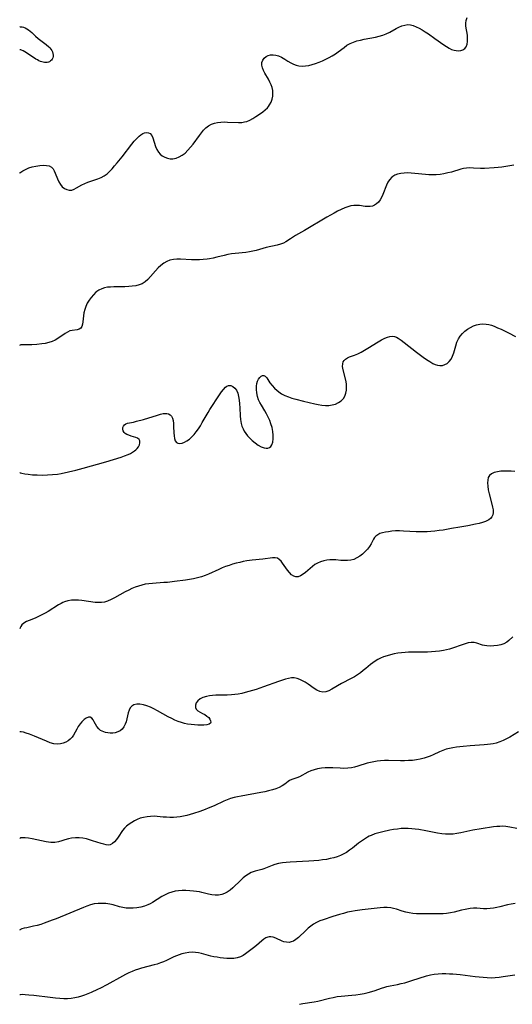
# Model space of a CAD drawing. Extents: x 1884574 to 1892776, y 3207513 to 3215715.
# Drawn here: x 1884574 to 1884803, y 3208622 to 3209078 of the extents above; entities that cross this region are included whole.
import ezdxf

# ---------------------------------------------------------------- set-up
doc = ezdxf.new("R2010")
doc.units = 0

msp = doc.modelspace()

# ---------------------------------------------------------------- linework, layer by layer
at = {"layer": 'Unknown_Line_Type', "color": 0}
for points in [[(1884574, 3209007.05, 2340), (1884574.12, 3209007.2, 2340), (1884574.51, 3209007.5, 2340), (1884575.42, 3209008.09, 2340), (1884576.69, 3209008.78, 2340), (1884578.24, 3209009.46, 2340), (1884579.84, 3209009.96, 2340), (1884581.54, 3209010.34, 2340), (1884583.28, 3209010.58, 2340), (1884584.91, 3209010.68, 2340), (1884586.43, 3209010.63, 2340), (1884587.74, 3209010.37, 2340), (1884588.78, 3209009.85, 2340), (1884589.49, 3209009.06, 2340), (1884590.05, 3209008.09, 2340), (1884590.53, 3209007, 2340), (1884591.54, 3209004.4, 2340), (1884592.15, 3209003.01, 2340), (1884592.86, 3209001.73, 2340), (1884593.73, 3209000.66, 2340), (1884594.72, 3208999.9, 2340), (1884595.83, 3208999.39, 2340), (1884597.01, 3208999.16, 2340), (1884598.19, 3208999.23, 2340), (1884599.31, 3208999.61, 2340), (1884600.43, 3209000.19, 2340), (1884602.81, 3209001.57, 2340), (1884604.19, 3209002.24, 2340), (1884605.67, 3209002.84, 2340), (1884610.27, 3209004.47, 2340), (1884611.81, 3209005.08, 2340), (1884613.26, 3209005.83, 2340), (1884614.54, 3209006.75, 2340), (1884615.74, 3209007.84, 2340), (1884616.89, 3209009.06, 2340), (1884618.06, 3209010.38, 2340), (1884619.23, 3209011.77, 2340), (1884621.52, 3209014.63, 2340), (1884626.03, 3209020.49, 2340), (1884627.15, 3209021.86, 2340), (1884628.28, 3209023.12, 2340), (1884629.42, 3209024.22, 2340), (1884630.26, 3209024.87, 2340), (1884631.1, 3209025.39, 2340), (1884631.94, 3209025.73, 2340), (1884632.9, 3209025.89, 2340), (1884633.8, 3209025.76, 2340), (1884634.56, 3209025.35, 2340), (1884635.23, 3209024.53, 2340), (1884635.75, 3209023.41, 2340), (1884637.06, 3209019.42, 2340), (1884637.63, 3209018.07, 2340), (1884638.35, 3209016.84, 2340), (1884639.18, 3209015.87, 2340), (1884640.16, 3209015.06, 2340), (1884641.26, 3209014.42, 2340), (1884642.5, 3209013.95, 2340), (1884643.8, 3209013.71, 2340), (1884645.12, 3209013.71, 2340), (1884646.58, 3209014.02, 2340), (1884648.01, 3209014.59, 2340), (1884649.4, 3209015.39, 2340), (1884650.73, 3209016.38, 2340), (1884652.05, 3209017.63, 2340), (1884653.3, 3209019.02, 2340), (1884654.48, 3209020.51, 2340), (1884657.35, 3209024.5, 2340), (1884658.32, 3209025.78, 2340), (1884659.33, 3209026.98, 2340), (1884660.41, 3209028.06, 2340), (1884661.61, 3209029, 2340), (1884662.92, 3209029.74, 2340), (1884664.31, 3209030.24, 2340), (1884665.79, 3209030.55, 2340), (1884667.32, 3209030.72, 2340), (1884668.89, 3209030.77, 2340), (1884670.48, 3209030.75, 2340), (1884675.45, 3209030.52, 2340), (1884677.09, 3209030.58, 2340), (1884678.26, 3209030.76, 2340), (1884679.39, 3209031.05, 2340), (1884680.83, 3209031.65, 2340), (1884682.21, 3209032.41, 2340), (1884683.55, 3209033.26, 2340), (1884685.75, 3209034.74, 2340), (1884686.81, 3209035.49, 2340), (1884687.92, 3209036.36, 2340), (1884688.92, 3209037.31, 2340), (1884689.46, 3209037.97, 2340), (1884689.94, 3209038.69, 2340), (1884690.59, 3209039.94, 2340), (1884691.08, 3209041.28, 2340), (1884691.39, 3209042.68, 2340), (1884691.49, 3209044.12, 2340), (1884691.37, 3209045.42, 2340), (1884691.08, 3209046.72, 2340), (1884690.65, 3209048.01, 2340), (1884690.11, 3209049.27, 2340), (1884689.37, 3209050.69, 2340), (1884687.79, 3209053.38, 2340), (1884687.09, 3209054.67, 2340), (1884686.57, 3209055.93, 2340), (1884686.31, 3209057.15, 2340), (1884686.39, 3209058.32, 2340), (1884686.78, 3209059.4, 2340), (1884687.42, 3209060.34, 2340), (1884688.3, 3209061.09, 2340), (1884689.3, 3209061.56, 2340), (1884690.42, 3209061.82, 2340), (1884691.63, 3209061.89, 2340), (1884692.86, 3209061.76, 2340), (1884694.1, 3209061.43, 2340), (1884695.53, 3209060.76, 2340), (1884696.94, 3209059.91, 2340), (1884698.36, 3209058.98, 2340), (1884699.82, 3209058.11, 2340), (1884701, 3209057.53, 2340), (1884702.23, 3209057.08, 2340), (1884703.49, 3209056.78, 2340), (1884705.01, 3209056.67, 2340), (1884706.55, 3209056.76, 2340), (1884708.12, 3209057.02, 2340), (1884709.71, 3209057.4, 2340), (1884711.29, 3209057.89, 2340), (1884712.88, 3209058.46, 2340), (1884714.45, 3209059.11, 2340), (1884715.99, 3209059.82, 2340), (1884717.51, 3209060.6, 2340), (1884719, 3209061.42, 2340), (1884720.43, 3209062.31, 2340), (1884721.81, 3209063.25, 2340), (1884724.5, 3209065.32, 2340), (1884725.84, 3209066.3, 2340), (1884727.24, 3209067.15, 2340), (1884728.78, 3209067.83, 2340), (1884730.4, 3209068.36, 2340), (1884732.08, 3209068.77, 2340), (1884733.8, 3209069.13, 2340), (1884739.08, 3209070.11, 2340), (1884740.81, 3209070.51, 2340), (1884742.48, 3209070.99, 2340), (1884744.08, 3209071.6, 2340), (1884745.65, 3209072.38, 2340), (1884748.65, 3209074.07, 2340), (1884749.96, 3209074.71, 2340), (1884751.31, 3209075.28, 2340), (1884752.66, 3209075.7, 2340), (1884754.02, 3209075.88, 2340), (1884755.3, 3209075.77, 2340), (1884756.6, 3209075.43, 2340), (1884757.92, 3209074.91, 2340), (1884759.25, 3209074.26, 2340), (1884760.71, 3209073.44, 2340), (1884762.17, 3209072.53, 2340), (1884763.64, 3209071.57, 2340), (1884766.58, 3209069.53, 2340), (1884770.71, 3209066.6, 2340), (1884771.95, 3209065.77, 2340), (1884773.17, 3209065.04, 2340), (1884774.38, 3209064.44, 2340), (1884775.57, 3209064.03, 2340), (1884776.54, 3209063.85, 2340), (1884777.49, 3209063.81, 2340), (1884778.61, 3209063.92, 2340), (1884779.62, 3209064.23, 2340), (1884780.45, 3209064.78, 2340), (1884781.1, 3209065.67, 2340), (1884781.51, 3209066.82, 2340), (1884781.74, 3209068.14, 2340), (1884781.8, 3209069.57, 2340), (1884781.71, 3209071.05, 2340), (1884781.02, 3209075.24, 2340), (1884780.94, 3209076.56, 2340), (1884781.09, 3209077.83, 2340), (1884781.62, 3209079.16, 2340)], [(1884574, 3209074.75, 2342), (1884574.16, 3209074.82, 2342), (1884574.56, 3209074.85, 2342), (1884575.14, 3209074.81, 2342), (1884575.84, 3209074.65, 2342), (1884576.57, 3209074.36, 2342), (1884577.34, 3209073.95, 2342), (1884578.11, 3209073.44, 2342), (1884578.86, 3209072.85, 2342), (1884579.57, 3209072.24, 2342), (1884581.35, 3209070.49, 2342), (1884582.5, 3209069.44, 2342), (1884583.75, 3209068.47, 2342), (1884586.3, 3209066.64, 2342), (1884587.48, 3209065.66, 2342), (1884588.01, 3209065.14, 2342), (1884588.46, 3209064.57, 2342), (1884588.85, 3209063.92, 2342), (1884589.15, 3209063.23, 2342), (1884589.36, 3209062.52, 2342), (1884589.48, 3209061.81, 2342), (1884589.49, 3209061.11, 2342), (1884589.36, 3209060.46, 2342), (1884589.13, 3209059.94, 2342), (1884588.78, 3209059.47, 2342), (1884588.36, 3209059.06, 2342), (1884587.86, 3209058.72, 2342), (1884587.31, 3209058.47, 2342), (1884586.73, 3209058.33, 2342), (1884586.11, 3209058.28, 2342), (1884585.48, 3209058.31, 2342), (1884584.83, 3209058.42, 2342), (1884584.23, 3209058.58, 2342), (1884583.63, 3209058.79, 2342), (1884582.91, 3209059.12, 2342), (1884582.21, 3209059.51, 2342), (1884581.51, 3209059.95, 2342), (1884578.15, 3209062.19, 2342), (1884576.38, 3209063.28, 2342), (1884575.59, 3209063.7, 2342), (1884574.91, 3209064.01, 2342), (1884574.49, 3209064.16, 2342), (1884574.19, 3209064.22, 2342), (1884574.05, 3209064.21, 2342), (1884574, 3209064.16, 2342)], [(1884574, 3209074.75, 2342), (1884574, 3209074.75, 2342)], [(1884574, 3209064.16, 2342), (1884574, 3209064.16, 2342)], [(1884803.25, 3209010.68, 2338), (1884797.74, 3209009.87, 2338), (1884795.94, 3209009.65, 2338), (1884794.16, 3209009.49, 2338), (1884789.57, 3209009.23, 2338), (1884787.77, 3209009.22, 2338), (1884784.46, 3209009.4, 2338), (1884782.83, 3209009.45, 2338), (1884781.21, 3209009.36, 2338), (1884779.9, 3209009.14, 2338), (1884778.58, 3209008.82, 2338), (1884774.24, 3209007.56, 2338), (1884772.54, 3209007.14, 2338), (1884770.8, 3209006.77, 2338), (1884769.05, 3209006.48, 2338), (1884767.28, 3209006.27, 2338), (1884765.5, 3209006.19, 2338), (1884763.85, 3209006.23, 2338), (1884762.2, 3209006.36, 2338), (1884757.28, 3209006.94, 2338), (1884755.66, 3209007.08, 2338), (1884753.99, 3209007.15, 2338), (1884752.36, 3209007.11, 2338), (1884750.8, 3209006.93, 2338), (1884749.32, 3209006.6, 2338), (1884747.97, 3209006.06, 2338), (1884746.65, 3209005.17, 2338), (1884745.56, 3209004.01, 2338), (1884744.78, 3209002.79, 2338), (1884744.14, 3209001.45, 2338), (1884742.49, 3208997.17, 2338), (1884741.87, 3208995.81, 2338), (1884741.2, 3208994.66, 2338), (1884740.43, 3208993.63, 2338), (1884739.55, 3208992.78, 2338), (1884738.56, 3208992.14, 2338), (1884737.63, 3208991.8, 2338), (1884736.64, 3208991.61, 2338), (1884735.6, 3208991.56, 2338), (1884734.32, 3208991.64, 2338), (1884731.68, 3208991.97, 2338), (1884730.34, 3208992.08, 2338), (1884728.98, 3208992.06, 2338), (1884727.58, 3208991.83, 2338), (1884726.18, 3208991.43, 2338), (1884724.76, 3208990.91, 2338), (1884723.12, 3208990.19, 2338), (1884721.47, 3208989.38, 2338), (1884719.82, 3208988.5, 2338), (1884716.5, 3208986.63, 2338), (1884706.05, 3208980.45, 2338), (1884702.01, 3208978.12, 2338), (1884699.58, 3208976.62, 2338), (1884697.5, 3208975.24, 2338), (1884696.43, 3208974.64, 2338), (1884694.95, 3208974.05, 2338), (1884693.38, 3208973.61, 2338), (1884688.39, 3208972.5, 2338), (1884683.78, 3208971.18, 2338), (1884682.22, 3208970.81, 2338), (1884680.6, 3208970.53, 2338), (1884678.95, 3208970.33, 2338), (1884673.94, 3208969.85, 2338), (1884672.26, 3208969.62, 2338), (1884670.57, 3208969.3, 2338), (1884668.88, 3208968.92, 2338), (1884665.5, 3208968.08, 2338), (1884663.8, 3208967.7, 2338), (1884662.1, 3208967.37, 2338), (1884660.93, 3208967.2, 2338), (1884659.14, 3208967.02, 2338), (1884657.35, 3208966.92, 2338), (1884655.56, 3208966.89, 2338), (1884653.78, 3208966.92, 2338), (1884648.56, 3208967.19, 2338), (1884646.89, 3208967.18, 2338), (1884645.28, 3208967.04, 2338), (1884643.73, 3208966.7, 2338), (1884642.25, 3208966.09, 2338), (1884640.85, 3208965.26, 2338), (1884639.53, 3208964.26, 2338), (1884638.29, 3208963.13, 2338), (1884637.04, 3208961.8, 2338), (1884634.67, 3208959.06, 2338), (1884633.46, 3208957.78, 2338), (1884632.18, 3208956.65, 2338), (1884630.78, 3208955.76, 2338), (1884629.39, 3208955.21, 2338), (1884627.85, 3208954.84, 2338), (1884626.24, 3208954.6, 2338), (1884624.56, 3208954.46, 2338), (1884622.85, 3208954.38, 2338), (1884617.66, 3208954.29, 2338), (1884616.18, 3208954.23, 2338), (1884614.74, 3208954.11, 2338), (1884613.36, 3208953.87, 2338), (1884612.06, 3208953.47, 2338), (1884610.66, 3208952.76, 2338), (1884609.37, 3208951.81, 2338), (1884608.19, 3208950.68, 2338), (1884607.11, 3208949.41, 2338), (1884606.18, 3208948.1, 2338), (1884605.36, 3208946.71, 2338), (1884604.68, 3208945.26, 2338), (1884604.15, 3208943.78, 2338), (1884603.8, 3208942.32, 2338), (1884603.58, 3208940.88, 2338), (1884603.27, 3208938.16, 2338), (1884603.07, 3208936.97, 2338), (1884602.77, 3208935.96, 2338), (1884602.31, 3208935.2, 2338), (1884601.58, 3208934.71, 2338), (1884600.64, 3208934.46, 2338), (1884598.4, 3208934.17, 2338), (1884597.21, 3208933.87, 2338), (1884596.14, 3208933.39, 2338), (1884595.07, 3208932.74, 2338), (1884591.73, 3208930.35, 2338), (1884590.47, 3208929.6, 2338), (1884589.08, 3208929, 2338), (1884587.5, 3208928.5, 2338), (1884585.79, 3208928.11, 2338), (1884584.27, 3208927.87, 2338), (1884581.93, 3208927.6, 2338), (1884579.68, 3208927.48, 2338), (1884575.3, 3208927.51, 2338), (1884574.46, 3208927.45, 2338), (1884574.08, 3208927.34, 2338), (1884574, 3208927.19, 2338)], [(1884574, 3209007.05, 2340), (1884574, 3209007.05, 2340)], [(1884574, 3208868.2, 2336), (1884574.28, 3208868.1, 2336), (1884575.07, 3208867.91, 2336), (1884576.32, 3208867.68, 2336), (1884577.93, 3208867.44, 2336), (1884579.93, 3208867.25, 2336), (1884582.16, 3208867.12, 2336), (1884584.52, 3208867.08, 2336), (1884586.93, 3208867.13, 2336), (1884589.28, 3208867.27, 2336), (1884591.5, 3208867.51, 2336), (1884593.32, 3208867.81, 2336), (1884596.65, 3208868.54, 2336), (1884600.03, 3208869.36, 2336), (1884603.41, 3208870.24, 2336), (1884614.01, 3208873.24, 2336), (1884617.57, 3208874.28, 2336), (1884621.03, 3208875.39, 2336), (1884622.68, 3208875.99, 2336), (1884624.25, 3208876.64, 2336), (1884625.34, 3208877.15, 2336), (1884626.35, 3208877.69, 2336), (1884627.27, 3208878.27, 2336), (1884627.95, 3208878.78, 2336), (1884628.54, 3208879.33, 2336), (1884629.19, 3208880.2, 2336), (1884629.61, 3208881.12, 2336), (1884629.79, 3208882.04, 2336), (1884629.72, 3208882.88, 2336), (1884629.38, 3208883.59, 2336), (1884628.72, 3208884.14, 2336), (1884627.82, 3208884.54, 2336), (1884625.66, 3208885.17, 2336), (1884624.56, 3208885.53, 2336), (1884623.73, 3208885.89, 2336), (1884623, 3208886.33, 2336), (1884622.42, 3208886.86, 2336), (1884621.98, 3208887.57, 2336), (1884621.8, 3208888.34, 2336), (1884621.85, 3208889.11, 2336), (1884622.13, 3208889.8, 2336), (1884622.62, 3208890.34, 2336), (1884623.28, 3208890.76, 2336), (1884624.04, 3208891.06, 2336), (1884626.81, 3208891.67, 2336), (1884628.25, 3208892.03, 2336), (1884631.42, 3208892.91, 2336), (1884637.88, 3208894.84, 2336), (1884639.34, 3208895.25, 2336), (1884640.63, 3208895.55, 2336), (1884641.28, 3208895.63, 2336), (1884642.2, 3208895.62, 2336), (1884643.05, 3208895.43, 2336), (1884643.78, 3208895.06, 2336), (1884644.41, 3208894.41, 2336), (1884644.88, 3208893.46, 2336), (1884645.18, 3208892.31, 2336), (1884645.35, 3208891.02, 2336), (1884645.43, 3208889.65, 2336), (1884645.52, 3208886.67, 2336), (1884645.61, 3208885.26, 2336), (1884645.79, 3208883.98, 2336), (1884646.12, 3208882.93, 2336), (1884646.67, 3208882.17, 2336), (1884647.4, 3208881.81, 2336), (1884648.31, 3208881.74, 2336), (1884649.34, 3208881.92, 2336), (1884650.45, 3208882.32, 2336), (1884651.58, 3208882.92, 2336), (1884652.71, 3208883.75, 2336), (1884653.82, 3208884.74, 2336), (1884654.89, 3208885.87, 2336), (1884655.92, 3208887.12, 2336), (1884656.89, 3208888.45, 2336), (1884657.83, 3208889.92, 2336), (1884658.72, 3208891.44, 2336), (1884660.46, 3208894.56, 2336), (1884661.36, 3208896.1, 2336), (1884662.17, 3208897.41, 2336), (1884666.64, 3208904.26, 2336), (1884667.6, 3208905.65, 2336), (1884668.51, 3208906.81, 2336), (1884669.43, 3208907.75, 2336), (1884670.17, 3208908.28, 2336), (1884670.93, 3208908.57, 2336), (1884671.93, 3208908.56, 2336), (1884672.9, 3208908.16, 2336), (1884673.8, 3208907.43, 2336), (1884674.56, 3208906.43, 2336), (1884675.16, 3208905.09, 2336), (1884675.57, 3208903.54, 2336), (1884675.85, 3208901.85, 2336), (1884676.03, 3208900.06, 2336), (1884676.14, 3208898.21, 2336), (1884676.28, 3208894.58, 2336), (1884676.44, 3208892.78, 2336), (1884676.74, 3208891.03, 2336), (1884677.11, 3208889.75, 2336), (1884677.6, 3208888.52, 2336), (1884678.21, 3208887.35, 2336), (1884678.92, 3208886.29, 2336), (1884679.73, 3208885.29, 2336), (1884680.6, 3208884.35, 2336), (1884681.91, 3208883.09, 2336), (1884683.27, 3208881.95, 2336), (1884684.66, 3208880.96, 2336), (1884686.04, 3208880.17, 2336), (1884687.39, 3208879.66, 2336), (1884688.27, 3208879.51, 2336), (1884689.1, 3208879.55, 2336), (1884689.83, 3208879.8, 2336), (1884690.52, 3208880.33, 2336), (1884691.04, 3208881.09, 2336), (1884691.46, 3208882.36, 2336), (1884691.64, 3208883.85, 2336), (1884691.61, 3208885.51, 2336), (1884691.42, 3208887.25, 2336), (1884691.06, 3208889.05, 2336), (1884690.55, 3208890.86, 2336), (1884689.97, 3208892.41, 2336), (1884689.3, 3208893.93, 2336), (1884688.54, 3208895.42, 2336), (1884687.73, 3208896.87, 2336), (1884686.18, 3208899.41, 2336), (1884685.47, 3208900.68, 2336), (1884684.85, 3208901.96, 2336), (1884684.3, 3208903.57, 2336), (1884683.95, 3208905.19, 2336), (1884683.8, 3208906.8, 2336), (1884683.86, 3208908.35, 2336), (1884684.06, 3208909.5, 2336), (1884684.39, 3208910.56, 2336), (1884684.82, 3208911.49, 2336), (1884685.36, 3208912.29, 2336), (1884685.97, 3208912.88, 2336), (1884686.59, 3208913.23, 2336), (1884687.2, 3208913.27, 2336), (1884687.9, 3208912.87, 2336), (1884688.58, 3208912.08, 2336), (1884690.12, 3208909.85, 2336), (1884691.07, 3208908.63, 2336), (1884692.16, 3208907.43, 2336), (1884693.39, 3208906.28, 2336), (1884694.76, 3208905.25, 2336), (1884695.49, 3208904.8, 2336), (1884697.01, 3208904.01, 2336), (1884698.63, 3208903.34, 2336), (1884700.32, 3208902.74, 2336), (1884702.05, 3208902.22, 2336), (1884705.6, 3208901.28, 2336), (1884710.86, 3208900.09, 2336), (1884712.53, 3208899.77, 2336), (1884714.17, 3208899.52, 2336), (1884715.79, 3208899.37, 2336), (1884717.36, 3208899.38, 2336), (1884718.92, 3208899.58, 2336), (1884720.48, 3208900.01, 2336), (1884721.91, 3208900.65, 2336), (1884723.16, 3208901.49, 2336), (1884724.18, 3208902.54, 2336), (1884724.85, 3208903.7, 2336), (1884725.3, 3208905, 2336), (1884725.56, 3208906.4, 2336), (1884725.64, 3208907.87, 2336), (1884725.56, 3208909.36, 2336), (1884725.26, 3208911.05, 2336), (1884724.02, 3208915.88, 2336), (1884723.8, 3208917.34, 2336), (1884723.84, 3208918.66, 2336), (1884724.1, 3208919.51, 2336), (1884724.53, 3208920.26, 2336), (1884725.13, 3208920.87, 2336), (1884726.01, 3208921.41, 2336), (1884727.03, 3208921.82, 2336), (1884729.37, 3208922.62, 2336), (1884730.88, 3208923.28, 2336), (1884732.42, 3208924.07, 2336), (1884733.99, 3208924.97, 2336), (1884735.57, 3208925.93, 2336), (1884740.31, 3208928.87, 2336), (1884741.85, 3208929.75, 2336), (1884743.37, 3208930.51, 2336), (1884744.59, 3208931, 2336), (1884745.77, 3208931.34, 2336), (1884746.89, 3208931.48, 2336), (1884747.93, 3208931.38, 2336), (1884748.76, 3208931.07, 2336), (1884749.56, 3208930.6, 2336), (1884751, 3208929.57, 2336), (1884752.29, 3208928.58, 2336), (1884758.08, 3208924.01, 2336), (1884761.13, 3208921.7, 2336), (1884762.66, 3208920.63, 2336), (1884764.19, 3208919.65, 2336), (1884765.7, 3208918.82, 2336), (1884766.76, 3208918.34, 2336), (1884767.81, 3208918, 2336), (1884768.85, 3208917.83, 2336), (1884770.07, 3208917.91, 2336), (1884771.23, 3208918.26, 2336), (1884772.31, 3208918.86, 2336), (1884773.25, 3208919.7, 2336), (1884774.1, 3208920.86, 2336), (1884774.79, 3208922.22, 2336), (1884775.34, 3208923.72, 2336), (1884776.28, 3208927.04, 2336), (1884776.8, 3208928.69, 2336), (1884777.5, 3208930.24, 2336), (1884778.33, 3208931.52, 2336), (1884779.35, 3208932.69, 2336), (1884780.51, 3208933.75, 2336), (1884781.77, 3208934.7, 2336), (1884783.13, 3208935.52, 2336), (1884784.55, 3208936.2, 2336), (1884785.97, 3208936.69, 2336), (1884787.42, 3208937.01, 2336), (1884788.88, 3208937.15, 2336), (1884790.35, 3208937.09, 2336), (1884791.59, 3208936.86, 2336), (1884792.83, 3208936.5, 2336), (1884794.07, 3208936.06, 2336), (1884795.73, 3208935.39, 2336), (1884797.4, 3208934.65, 2336), (1884800.73, 3208933.05, 2336), (1884803.96, 3208931.34, 2336)], [(1884574, 3208927.19, 2338), (1884574, 3208927.19, 2338)], [(1884803.76, 3208868.73, 2334), (1884802.05, 3208868.84, 2334), (1884800.38, 3208868.91, 2334), (1884798.75, 3208868.92, 2334), (1884797.19, 3208868.84, 2334), (1884795.58, 3208868.63, 2334), (1884794.12, 3208868.25, 2334), (1884792.87, 3208867.67, 2334), (1884791.92, 3208866.84, 2334), (1884791.4, 3208865.9, 2334), (1884791.1, 3208864.78, 2334), (1884791.01, 3208863.53, 2334), (1884791.11, 3208861.91, 2334), (1884791.39, 3208860.2, 2334), (1884791.78, 3208858.45, 2334), (1884793.07, 3208853.54, 2334), (1884793.38, 3208852.2, 2334), (1884793.58, 3208850.91, 2334), (1884793.61, 3208849.7, 2334), (1884793.43, 3208848.64, 2334), (1884793.04, 3208847.69, 2334), (1884792.45, 3208846.95, 2334), (1884791.69, 3208846.35, 2334), (1884790.95, 3208845.94, 2334), (1884790.12, 3208845.59, 2334), (1884788.66, 3208845.11, 2334), (1884787.08, 3208844.69, 2334), (1884785.4, 3208844.31, 2334), (1884781.87, 3208843.61, 2334), (1884778.16, 3208842.93, 2334), (1884774.34, 3208842.23, 2334), (1884770.5, 3208841.58, 2334), (1884768.58, 3208841.3, 2334), (1884766.65, 3208841.05, 2334), (1884764.72, 3208840.87, 2334), (1884763.01, 3208840.77, 2334), (1884761.29, 3208840.72, 2334), (1884759.57, 3208840.72, 2334), (1884757.86, 3208840.77, 2334), (1884752.11, 3208841.11, 2334), (1884750.24, 3208841.18, 2334), (1884748.4, 3208841.16, 2334), (1884746.68, 3208841.03, 2334), (1884745.02, 3208840.81, 2334), (1884743.63, 3208840.58, 2334), (1884742.33, 3208840.29, 2334), (1884741.14, 3208839.92, 2334), (1884740.08, 3208839.43, 2334), (1884739.21, 3208838.79, 2334), (1884738.62, 3208838.11, 2334), (1884738.13, 3208837.32, 2334), (1884736.99, 3208835.25, 2334), (1884736.22, 3208834.02, 2334), (1884735.28, 3208832.77, 2334), (1884734.22, 3208831.58, 2334), (1884733.06, 3208830.47, 2334), (1884731.81, 3208829.47, 2334), (1884730.46, 3208828.63, 2334), (1884729.03, 3208828, 2334), (1884727.6, 3208827.62, 2334), (1884726.1, 3208827.44, 2334), (1884724.58, 3208827.41, 2334), (1884723.05, 3208827.5, 2334), (1884720.59, 3208827.75, 2334), (1884719.36, 3208827.82, 2334), (1884717.92, 3208827.77, 2334), (1884716.48, 3208827.59, 2334), (1884715.06, 3208827.29, 2334), (1884713.61, 3208826.84, 2334), (1884712.23, 3208826.26, 2334), (1884710.95, 3208825.54, 2334), (1884709.86, 3208824.73, 2334), (1884706.56, 3208821.92, 2334), (1884705.44, 3208821.08, 2334), (1884704.33, 3208820.4, 2334), (1884703.24, 3208819.97, 2334), (1884702.18, 3208819.87, 2334), (1884701.12, 3208820.19, 2334), (1884700.1, 3208820.88, 2334), (1884699.14, 3208821.83, 2334), (1884698.23, 3208822.95, 2334), (1884695.99, 3208826.24, 2334), (1884695.23, 3208827.21, 2334), (1884694.42, 3208827.99, 2334), (1884693.53, 3208828.52, 2334), (1884692.47, 3208828.75, 2334), (1884691.28, 3208828.71, 2334), (1884686.81, 3208828.13, 2334), (1884681.89, 3208827.64, 2334), (1884680.65, 3208827.48, 2334), (1884679.41, 3208827.28, 2334), (1884677.74, 3208826.96, 2334), (1884676.06, 3208826.59, 2334), (1884674.39, 3208826.16, 2334), (1884672.76, 3208825.7, 2334), (1884671.14, 3208825.18, 2334), (1884669.54, 3208824.62, 2334), (1884667.96, 3208824.01, 2334), (1884666.36, 3208823.31, 2334), (1884661.61, 3208821.14, 2334), (1884660.01, 3208820.48, 2334), (1884658.39, 3208819.9, 2334), (1884656.55, 3208819.39, 2334), (1884654.67, 3208818.98, 2334), (1884652.77, 3208818.65, 2334), (1884650.85, 3208818.36, 2334), (1884645.86, 3208817.69, 2334), (1884642.53, 3208817.33, 2334), (1884640.86, 3208817.2, 2334), (1884635.66, 3208816.88, 2334), (1884633.95, 3208816.71, 2334), (1884632.26, 3208816.45, 2334), (1884630.68, 3208816.09, 2334), (1884629.13, 3208815.63, 2334), (1884627.6, 3208815.09, 2334), (1884626.09, 3208814.47, 2334), (1884624.62, 3208813.78, 2334), (1884622.94, 3208812.9, 2334), (1884618.05, 3208810.14, 2334), (1884616.43, 3208809.33, 2334), (1884614.8, 3208808.65, 2334), (1884613.39, 3208808.21, 2334), (1884611.96, 3208807.97, 2334), (1884610.51, 3208807.93, 2334), (1884609.03, 3208808.05, 2334), (1884602.87, 3208808.94, 2334), (1884601.31, 3208809.09, 2334), (1884599.63, 3208809.14, 2334), (1884597.98, 3208809.06, 2334), (1884596.38, 3208808.82, 2334), (1884594.86, 3208808.38, 2334), (1884594.02, 3208808.02, 2334), (1884593.2, 3208807.59, 2334), (1884592.05, 3208806.92, 2334), (1884587.21, 3208803.9, 2334), (1884585.84, 3208803.12, 2334), (1884584.34, 3208802.32, 2334), (1884582.75, 3208801.54, 2334), (1884581.12, 3208800.81, 2334), (1884578.38, 3208799.69, 2334), (1884577.18, 3208799.14, 2334), (1884575.94, 3208798.41, 2334), (1884575.04, 3208797.66, 2334), (1884574.49, 3208796.91, 2334), (1884574.17, 3208796.3, 2334), (1884574, 3208795.86, 2334)], [(1884574, 3208868.2, 2336), (1884574, 3208868.2, 2336)], [(1884574, 3208795.86, 2334), (1884574, 3208795.86, 2334)], [(1884802.72, 3208792.09, 2332), (1884800.91, 3208790.35, 2332), (1884799.92, 3208789.58, 2332), (1884798.61, 3208788.89, 2332), (1884797.15, 3208788.4, 2332), (1884795.59, 3208788.07, 2332), (1884793.98, 3208787.88, 2332), (1884792.36, 3208787.83, 2332), (1884790.77, 3208787.92, 2332), (1884789.69, 3208788.06, 2332), (1884788.67, 3208788.28, 2332), (1884786.12, 3208789.14, 2332), (1884784.84, 3208789.42, 2332), (1884783.49, 3208789.44, 2332), (1884782.07, 3208789.23, 2332), (1884780.58, 3208788.84, 2332), (1884779.19, 3208788.39, 2332), (1884774.81, 3208786.82, 2332), (1884773.42, 3208786.38, 2332), (1884772.01, 3208786, 2332), (1884770.57, 3208785.68, 2332), (1884768.75, 3208785.4, 2332), (1884766.9, 3208785.21, 2332), (1884765.03, 3208785.1, 2332), (1884763.14, 3208785.04, 2332), (1884757.69, 3208784.98, 2332), (1884754.39, 3208784.91, 2332), (1884752.75, 3208784.82, 2332), (1884751.12, 3208784.67, 2332), (1884749.41, 3208784.44, 2332), (1884747.72, 3208784.13, 2332), (1884746.06, 3208783.75, 2332), (1884744.43, 3208783.3, 2332), (1884742.84, 3208782.76, 2332), (1884741.31, 3208782.13, 2332), (1884740.07, 3208781.52, 2332), (1884738.9, 3208780.83, 2332), (1884737.78, 3208780.07, 2332), (1884736.8, 3208779.3, 2332), (1884734.62, 3208777.45, 2332), (1884733.35, 3208776.42, 2332), (1884732.05, 3208775.42, 2332), (1884730.72, 3208774.46, 2332), (1884729.34, 3208773.58, 2332), (1884727.85, 3208772.74, 2332), (1884723.31, 3208770.42, 2332), (1884718.79, 3208767.76, 2332), (1884717.36, 3208767.06, 2332), (1884715.96, 3208766.58, 2332), (1884714.58, 3208766.44, 2332), (1884713.23, 3208766.71, 2332), (1884711.89, 3208767.31, 2332), (1884710.55, 3208768.13, 2332), (1884707.83, 3208770.07, 2332), (1884706.43, 3208771.02, 2332), (1884705.21, 3208771.75, 2332), (1884703.96, 3208772.36, 2332), (1884702.69, 3208772.82, 2332), (1884701.39, 3208773.05, 2332), (1884700.04, 3208773.04, 2332), (1884698.67, 3208772.82, 2332), (1884697.28, 3208772.45, 2332), (1884694.13, 3208771.41, 2332), (1884687.12, 3208768.88, 2332), (1884683.75, 3208767.72, 2332), (1884680.34, 3208766.67, 2332), (1884678.62, 3208766.21, 2332), (1884677.02, 3208765.84, 2332), (1884675.43, 3208765.54, 2332), (1884673.83, 3208765.3, 2332), (1884672.22, 3208765.14, 2332), (1884670.3, 3208765.06, 2332), (1884666.5, 3208765.03, 2332), (1884664.95, 3208764.98, 2332), (1884663.44, 3208764.87, 2332), (1884661.98, 3208764.69, 2332), (1884660.59, 3208764.42, 2332), (1884659.03, 3208763.94, 2332), (1884657.69, 3208763.29, 2332), (1884656.62, 3208762.47, 2332), (1884655.92, 3208761.48, 2332), (1884655.56, 3208760.42, 2332), (1884655.55, 3208759.38, 2332), (1884655.91, 3208758.47, 2332), (1884656.67, 3208757.75, 2332), (1884657.71, 3208757.17, 2332), (1884658.88, 3208756.58, 2332), (1884659.91, 3208756.01, 2332), (1884660.87, 3208755.35, 2332), (1884661.68, 3208754.63, 2332), (1884662.23, 3208753.92, 2332), (1884662.57, 3208753.21, 2332), (1884662.68, 3208752.55, 2332), (1884662.51, 3208752.01, 2332), (1884661.84, 3208751.56, 2332), (1884660.77, 3208751.31, 2332), (1884659.4, 3208751.19, 2332), (1884658.06, 3208751.15, 2332), (1884656.6, 3208751.16, 2332), (1884655.06, 3208751.24, 2332), (1884653.48, 3208751.39, 2332), (1884651.86, 3208751.64, 2332), (1884650.44, 3208751.95, 2332), (1884649.03, 3208752.35, 2332), (1884647.51, 3208752.88, 2332), (1884646.02, 3208753.49, 2332), (1884644.55, 3208754.17, 2332), (1884642.84, 3208755.04, 2332), (1884637.88, 3208757.83, 2332), (1884636.25, 3208758.7, 2332), (1884634.63, 3208759.47, 2332), (1884633.03, 3208760.11, 2332), (1884631.39, 3208760.56, 2332), (1884629.8, 3208760.79, 2332), (1884628.32, 3208760.8, 2332), (1884627.02, 3208760.53, 2332), (1884625.95, 3208759.93, 2332), (1884625.25, 3208759.09, 2332), (1884624.74, 3208758.02, 2332), (1884624.35, 3208756.78, 2332), (1884623.7, 3208754.07, 2332), (1884623.34, 3208752.7, 2332), (1884622.94, 3208751.53, 2332), (1884622.34, 3208750.29, 2332), (1884621.54, 3208749.24, 2332), (1884620.61, 3208748.5, 2332), (1884619.52, 3208747.97, 2332), (1884618.33, 3208747.63, 2332), (1884617.16, 3208747.47, 2332), (1884616.01, 3208747.45, 2332), (1884614.87, 3208747.55, 2332), (1884613.76, 3208747.77, 2332), (1884612.97, 3208748.02, 2332), (1884612.23, 3208748.34, 2332), (1884611.56, 3208748.73, 2332), (1884610.65, 3208749.48, 2332), (1884609.79, 3208750.53, 2332), (1884609.17, 3208751.61, 2332), (1884608.62, 3208752.67, 2332), (1884608.06, 3208753.63, 2332), (1884607.44, 3208754.39, 2332), (1884606.73, 3208754.83, 2332), (1884605.85, 3208754.84, 2332), (1884604.87, 3208754.44, 2332), (1884603.86, 3208753.72, 2332), (1884602.86, 3208752.75, 2332), (1884602, 3208751.67, 2332), (1884601.19, 3208750.48, 2332), (1884600.44, 3208749.22, 2332), (1884598.99, 3208746.53, 2332), (1884598.31, 3208745.5, 2332), (1884597.48, 3208744.63, 2332), (1884596.49, 3208743.88, 2332), (1884595.38, 3208743.27, 2332), (1884594.19, 3208742.8, 2332), (1884592.92, 3208742.49, 2332), (1884591.5, 3208742.37, 2332), (1884589.9, 3208742.54, 2332), (1884588.21, 3208742.99, 2332), (1884586.4, 3208743.65, 2332), (1884580.8, 3208746.08, 2332), (1884578.49, 3208746.99, 2332), (1884577, 3208747.48, 2332), (1884575.73, 3208747.82, 2332), (1884574.76, 3208748.03, 2332), (1884574.2, 3208748.11, 2332), (1884574, 3208748.06, 2332)], [(1884805.39, 3208748.09, 2330), (1884801.35, 3208745.63, 2330), (1884799.83, 3208744.78, 2330), (1884798.27, 3208744.01, 2330), (1884796.67, 3208743.34, 2330), (1884795.02, 3208742.8, 2330), (1884793.72, 3208742.5, 2330), (1884792.41, 3208742.28, 2330), (1884791.07, 3208742.11, 2330), (1884789.46, 3208741.96, 2330), (1884782.99, 3208741.53, 2330), (1884779.79, 3208741.26, 2330), (1884776.58, 3208740.9, 2330), (1884774.99, 3208740.66, 2330), (1884773.42, 3208740.36, 2330), (1884771.87, 3208739.96, 2330), (1884770.36, 3208739.46, 2330), (1884768.76, 3208738.77, 2330), (1884765.82, 3208737.39, 2330), (1884764.44, 3208736.78, 2330), (1884763.04, 3208736.23, 2330), (1884761.6, 3208735.77, 2330), (1884759.84, 3208735.34, 2330), (1884758.03, 3208735.03, 2330), (1884756.2, 3208734.82, 2330), (1884754.35, 3208734.7, 2330), (1884752.49, 3208734.64, 2330), (1884750.64, 3208734.63, 2330), (1884745.11, 3208734.72, 2330), (1884743.27, 3208734.69, 2330), (1884741.44, 3208734.59, 2330), (1884739.85, 3208734.42, 2330), (1884738.26, 3208734.18, 2330), (1884736.7, 3208733.86, 2330), (1884735.16, 3208733.47, 2330), (1884730.79, 3208732.1, 2330), (1884729.38, 3208731.7, 2330), (1884727.96, 3208731.39, 2330), (1884726.19, 3208731.17, 2330), (1884724.4, 3208731.09, 2330), (1884722.61, 3208731.13, 2330), (1884719.21, 3208731.36, 2330), (1884717.45, 3208731.41, 2330), (1884715.68, 3208731.36, 2330), (1884713.94, 3208731.2, 2330), (1884712.23, 3208730.92, 2330), (1884710.58, 3208730.49, 2330), (1884709.12, 3208729.94, 2330), (1884707.72, 3208729.28, 2330), (1884703.79, 3208727.23, 2330), (1884702.56, 3208726.68, 2330), (1884700.25, 3208725.88, 2330), (1884699.22, 3208725.41, 2330), (1884698.48, 3208724.94, 2330), (1884697.01, 3208723.82, 2330), (1884695.78, 3208723.02, 2330), (1884694.39, 3208722.29, 2330), (1884692.87, 3208721.64, 2330), (1884691.22, 3208721.1, 2330), (1884689.47, 3208720.65, 2330), (1884687.67, 3208720.26, 2330), (1884685.82, 3208719.91, 2330), (1884676.77, 3208718.29, 2330), (1884675.11, 3208717.97, 2330), (1884673.47, 3208717.59, 2330), (1884671.87, 3208717.13, 2330), (1884670.31, 3208716.56, 2330), (1884668.78, 3208715.9, 2330), (1884664.21, 3208713.76, 2330), (1884661.5, 3208712.6, 2330), (1884660.12, 3208712.06, 2330), (1884657.52, 3208711.11, 2330), (1884654.67, 3208710.16, 2330), (1884653.12, 3208709.7, 2330), (1884651.56, 3208709.28, 2330), (1884650, 3208708.93, 2330), (1884648.43, 3208708.66, 2330), (1884646.85, 3208708.49, 2330), (1884645.28, 3208708.4, 2330), (1884643.7, 3208708.39, 2330), (1884642.14, 3208708.44, 2330), (1884640.59, 3208708.55, 2330), (1884637.75, 3208708.82, 2330), (1884636.35, 3208708.89, 2330), (1884634.72, 3208708.85, 2330), (1884633.1, 3208708.67, 2330), (1884631.51, 3208708.37, 2330), (1884629.96, 3208707.94, 2330), (1884628.47, 3208707.39, 2330), (1884627.2, 3208706.78, 2330), (1884625.99, 3208706.08, 2330), (1884624.74, 3208705.26, 2330), (1884623.59, 3208704.33, 2330), (1884622.63, 3208703.32, 2330), (1884621.77, 3208702.23, 2330), (1884619.73, 3208699.27, 2330), (1884618.87, 3208698.09, 2330), (1884617.99, 3208697.05, 2330), (1884617.06, 3208696.22, 2330), (1884616.05, 3208695.71, 2330), (1884615.11, 3208695.56, 2330), (1884614.08, 3208695.65, 2330), (1884612.99, 3208695.9, 2330), (1884611.84, 3208696.25, 2330), (1884607.84, 3208697.58, 2330), (1884606.42, 3208698, 2330), (1884604.98, 3208698.37, 2330), (1884603.29, 3208698.68, 2330), (1884601.6, 3208698.86, 2330), (1884599.91, 3208698.89, 2330), (1884598.11, 3208698.74, 2330), (1884596.58, 3208698.44, 2330), (1884595.01, 3208697.99, 2330), (1884593.48, 3208697.49, 2330), (1884591.97, 3208697.04, 2330), (1884590.36, 3208696.77, 2330), (1884588.46, 3208696.79, 2330), (1884586.36, 3208697.06, 2330), (1884584.17, 3208697.49, 2330), (1884579.86, 3208698.41, 2330), (1884578.1, 3208698.72, 2330), (1884576.55, 3208698.9, 2330), (1884575.21, 3208698.93, 2330), (1884574.33, 3208698.83, 2330), (1884574, 3208698.66, 2330)], [(1884574, 3208748.06, 2332), (1884574, 3208748.06, 2332)], [(1884804.69, 3208703.15, 2328), (1884801.31, 3208703.88, 2328), (1884799.59, 3208704.14, 2328), (1884798.17, 3208704.23, 2328), (1884796.73, 3208704.21, 2328), (1884795.27, 3208704.11, 2328), (1884793.79, 3208703.96, 2328), (1884791.89, 3208703.71, 2328), (1884789.97, 3208703.42, 2328), (1884788.04, 3208703.1, 2328), (1884784.18, 3208702.38, 2328), (1884778.58, 3208701.23, 2328), (1884776.83, 3208700.91, 2328), (1884775.08, 3208700.67, 2328), (1884773.31, 3208700.57, 2328), (1884771.54, 3208700.6, 2328), (1884769.77, 3208700.75, 2328), (1884767.85, 3208701.04, 2328), (1884762.38, 3208702.14, 2328), (1884759.13, 3208702.71, 2328), (1884757.51, 3208702.93, 2328), (1884755.9, 3208703.11, 2328), (1884754.28, 3208703.22, 2328), (1884752.67, 3208703.24, 2328), (1884750.93, 3208703.16, 2328), (1884749.2, 3208702.98, 2328), (1884747.48, 3208702.73, 2328), (1884745.77, 3208702.42, 2328), (1884742.39, 3208701.7, 2328), (1884740.55, 3208701.25, 2328), (1884738.76, 3208700.72, 2328), (1884737.04, 3208700.05, 2328), (1884736.19, 3208699.63, 2328), (1884735.34, 3208699.18, 2328), (1884733.93, 3208698.34, 2328), (1884732.54, 3208697.42, 2328), (1884731.14, 3208696.37, 2328), (1884728.4, 3208694.18, 2328), (1884727.02, 3208693.11, 2328), (1884725.6, 3208692.12, 2328), (1884724.11, 3208691.25, 2328), (1884722.75, 3208690.63, 2328), (1884721.34, 3208690.12, 2328), (1884719.69, 3208689.64, 2328), (1884718.01, 3208689.24, 2328), (1884716.29, 3208688.91, 2328), (1884714.54, 3208688.64, 2328), (1884712.78, 3208688.43, 2328), (1884708.15, 3208688.08, 2328), (1884699.45, 3208687.55, 2328), (1884697.63, 3208687.42, 2328), (1884695.85, 3208687.23, 2328), (1884694.11, 3208686.95, 2328), (1884692.44, 3208686.56, 2328), (1884691.1, 3208686.11, 2328), (1884687.24, 3208684.58, 2328), (1884686.26, 3208684.26, 2328), (1884683.22, 3208683.42, 2328), (1884682.31, 3208683.13, 2328), (1884681.42, 3208682.77, 2328), (1884680.14, 3208682.08, 2328), (1884678.9, 3208681.24, 2328), (1884677.7, 3208680.28, 2328), (1884676.54, 3208679.25, 2328), (1884672.85, 3208675.68, 2328), (1884671.57, 3208674.61, 2328), (1884670.23, 3208673.7, 2328), (1884669, 3208673.08, 2328), (1884667.7, 3208672.64, 2328), (1884666.18, 3208672.36, 2328), (1884664.63, 3208672.31, 2328), (1884663.09, 3208672.46, 2328), (1884661.56, 3208672.8, 2328), (1884658.49, 3208673.62, 2328), (1884657.4, 3208673.82, 2328), (1884654.6, 3208674.2, 2328), (1884652.87, 3208674.37, 2328), (1884651.12, 3208674.46, 2328), (1884649.36, 3208674.47, 2328), (1884647.73, 3208674.35, 2328), (1884646.12, 3208674.11, 2328), (1884644.54, 3208673.74, 2328), (1884643.01, 3208673.22, 2328), (1884641.48, 3208672.51, 2328), (1884640, 3208671.67, 2328), (1884635.67, 3208668.93, 2328), (1884634.6, 3208668.32, 2328), (1884633.5, 3208667.78, 2328), (1884631.85, 3208667.16, 2328), (1884630.14, 3208666.72, 2328), (1884628.38, 3208666.43, 2328), (1884626.61, 3208666.27, 2328), (1884624.96, 3208666.24, 2328), (1884623.33, 3208666.36, 2328), (1884621.83, 3208666.62, 2328), (1884620.33, 3208666.97, 2328), (1884617.34, 3208667.77, 2328), (1884615.83, 3208668.12, 2328), (1884614.02, 3208668.39, 2328), (1884612.19, 3208668.51, 2328), (1884610.36, 3208668.46, 2328), (1884608.55, 3208668.23, 2328), (1884606.87, 3208667.83, 2328), (1884605.2, 3208667.29, 2328), (1884603.54, 3208666.65, 2328), (1884590.91, 3208661.41, 2328), (1884589.04, 3208660.66, 2328), (1884585.39, 3208659.3, 2328), (1884583.75, 3208658.75, 2328), (1884582.12, 3208658.29, 2328), (1884580.38, 3208657.88, 2328), (1884577.28, 3208657.24, 2328), (1884576.03, 3208656.95, 2328), (1884575.02, 3208656.64, 2328), (1884574.33, 3208656.36, 2328), (1884574.01, 3208656.17, 2328), (1884574, 3208656.14, 2328)], [(1884574, 3208698.66, 2330), (1884574, 3208698.66, 2330)], [(1884803.82, 3208668.49, 2326), (1884802.05, 3208668.17, 2326), (1884800.3, 3208667.79, 2326), (1884796.81, 3208666.95, 2326), (1884795.29, 3208666.61, 2326), (1884793.77, 3208666.32, 2326), (1884792.26, 3208666.12, 2326), (1884790.78, 3208666.02, 2326), (1884789.18, 3208666.05, 2326), (1884786.02, 3208666.26, 2326), (1884784.46, 3208666.26, 2326), (1884782.95, 3208666.1, 2326), (1884780.64, 3208665.68, 2326), (1884778.97, 3208665.3, 2326), (1884775.55, 3208664.46, 2326), (1884773.81, 3208664.09, 2326), (1884772.05, 3208663.82, 2326), (1884770.41, 3208663.68, 2326), (1884768.76, 3208663.64, 2326), (1884763.8, 3208663.7, 2326), (1884759.77, 3208663.66, 2326), (1884758.07, 3208663.72, 2326), (1884756.38, 3208663.88, 2326), (1884754.71, 3208664.12, 2326), (1884753.07, 3208664.44, 2326), (1884751.48, 3208664.86, 2326), (1884748.78, 3208665.76, 2326), (1884747.45, 3208666.16, 2326), (1884746.1, 3208666.45, 2326), (1884744.53, 3208666.58, 2326), (1884742.91, 3208666.53, 2326), (1884741.25, 3208666.39, 2326), (1884732.94, 3208665.5, 2326), (1884729.57, 3208665.05, 2326), (1884727.89, 3208664.76, 2326), (1884726.01, 3208664.36, 2326), (1884724.14, 3208663.89, 2326), (1884722.3, 3208663.37, 2326), (1884719.21, 3208662.4, 2326), (1884714.77, 3208660.92, 2326), (1884713.19, 3208660.36, 2326), (1884711.69, 3208659.71, 2326), (1884710.35, 3208658.93, 2326), (1884709.07, 3208658.01, 2326), (1884707.85, 3208657, 2326), (1884706.67, 3208655.93, 2326), (1884703.33, 3208652.74, 2326), (1884702.18, 3208651.76, 2326), (1884701, 3208651, 2326), (1884700.01, 3208650.61, 2326), (1884698.98, 3208650.42, 2326), (1884697.72, 3208650.46, 2326), (1884696.49, 3208650.76, 2326), (1884695.75, 3208651.06, 2326), (1884692.79, 3208652.43, 2326), (1884691.66, 3208652.83, 2326), (1884690.53, 3208653.04, 2326), (1884689.81, 3208653.03, 2326), (1884689.11, 3208652.91, 2326), (1884688.14, 3208652.53, 2326), (1884687.2, 3208651.94, 2326), (1884686.27, 3208651.21, 2326), (1884683.8, 3208649, 2326), (1884682.52, 3208647.93, 2326), (1884681.19, 3208646.9, 2326), (1884678.73, 3208645.12, 2326), (1884677.61, 3208644.41, 2326), (1884676.45, 3208643.8, 2326), (1884674.82, 3208643.25, 2326), (1884673.31, 3208642.99, 2326), (1884671.73, 3208642.91, 2326), (1884670.12, 3208642.96, 2326), (1884668.48, 3208643.1, 2326), (1884667.02, 3208643.28, 2326), (1884665.55, 3208643.5, 2326), (1884664.09, 3208643.77, 2326), (1884662.63, 3208644.09, 2326), (1884658.42, 3208645.21, 2326), (1884656.97, 3208645.53, 2326), (1884655.53, 3208645.76, 2326), (1884654.08, 3208645.86, 2326), (1884652.43, 3208645.78, 2326), (1884650.79, 3208645.5, 2326), (1884649.15, 3208645.08, 2326), (1884647.93, 3208644.68, 2326), (1884646.72, 3208644.22, 2326), (1884645.53, 3208643.71, 2326), (1884642.04, 3208642.02, 2326), (1884640.67, 3208641.43, 2326), (1884639.26, 3208640.88, 2326), (1884637.83, 3208640.39, 2326), (1884636.39, 3208639.96, 2326), (1884630.56, 3208638.4, 2326), (1884629.09, 3208637.96, 2326), (1884627.64, 3208637.49, 2326), (1884626.2, 3208636.96, 2326), (1884624.65, 3208636.29, 2326), (1884623.13, 3208635.56, 2326), (1884621.62, 3208634.77, 2326), (1884614.41, 3208630.76, 2326), (1884611.56, 3208629.26, 2326), (1884610.09, 3208628.55, 2326), (1884607.13, 3208627.22, 2326), (1884605.63, 3208626.6, 2326), (1884604.13, 3208626.02, 2326), (1884602.63, 3208625.49, 2326), (1884601.12, 3208625.03, 2326), (1884599.6, 3208624.66, 2326), (1884597.91, 3208624.41, 2326), (1884596.21, 3208624.29, 2326), (1884594.48, 3208624.27, 2326), (1884592.7, 3208624.34, 2326), (1884590.67, 3208624.52, 2326), (1884588.18, 3208624.8, 2326), (1884580.52, 3208625.79, 2326), (1884578.28, 3208626.02, 2326), (1884576.54, 3208626.14, 2326), (1884575.19, 3208626.19, 2326), (1884574.31, 3208626.18, 2326), (1884574, 3208626.11, 2326)], [(1884574, 3208656.14, 2328), (1884574, 3208656.14, 2328)], [(1884703.74, 3208621.71, 2324), (1884705.42, 3208622.06, 2324), (1884710.56, 3208622.83, 2324), (1884712.33, 3208623.19, 2324), (1884717.65, 3208624.52, 2324), (1884719.48, 3208624.93, 2324), (1884721.32, 3208625.28, 2324), (1884723.16, 3208625.54, 2324), (1884728.1, 3208625.95, 2324), (1884730, 3208626.16, 2324), (1884731.88, 3208626.42, 2324), (1884733.75, 3208626.75, 2324), (1884735.59, 3208627.16, 2324), (1884737.39, 3208627.66, 2324), (1884738.9, 3208628.17, 2324), (1884741.88, 3208629.26, 2324), (1884743.39, 3208629.73, 2324), (1884744.26, 3208629.95, 2324), (1884745.91, 3208630.3, 2324), (1884749.29, 3208630.94, 2324), (1884750.95, 3208631.32, 2324), (1884752.61, 3208631.75, 2324), (1884755.93, 3208632.72, 2324), (1884762.69, 3208634.86, 2324), (1884764.52, 3208635.34, 2324), (1884766.33, 3208635.67, 2324), (1884768.18, 3208635.88, 2324), (1884770.05, 3208635.97, 2324), (1884771.69, 3208635.98, 2324), (1884773.33, 3208635.92, 2324), (1884774.99, 3208635.82, 2324), (1884778.3, 3208635.53, 2324), (1884785.36, 3208634.68, 2324), (1884788.95, 3208634.29, 2324), (1884790.83, 3208634.14, 2324), (1884792.71, 3208634.07, 2324), (1884794.58, 3208634.1, 2324), (1884796.45, 3208634.28, 2324), (1884798.32, 3208634.55, 2324), (1884803.62, 3208635.45, 2324)], [(1884574, 3208626.11, 2326), (1884574, 3208626.11, 2326)]]:
    msp.add_polyline3d(points, dxfattribs=at)

doc.saveas('drawing.dxf')
